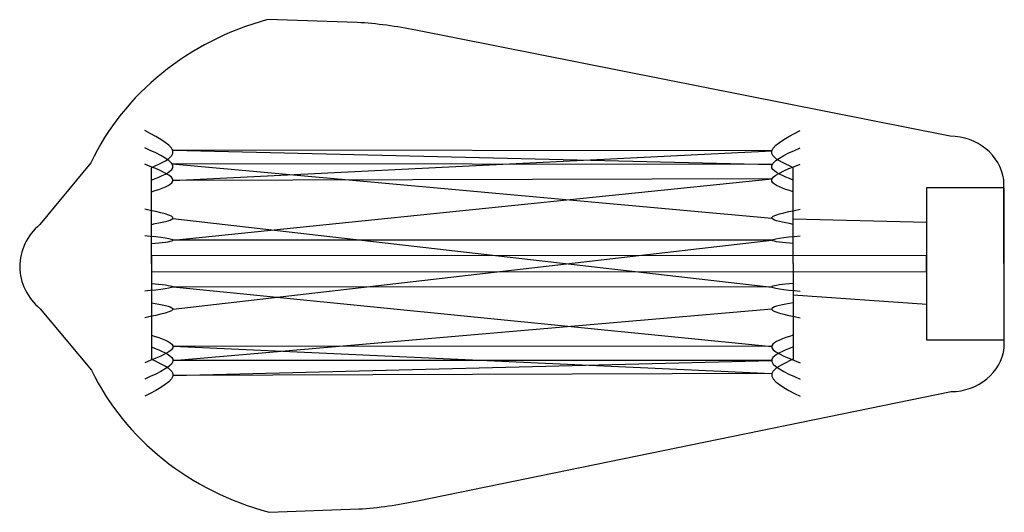
# Model space of a CAD drawing. Units: millimetres. Extents: x -1015 to -901, y -182 to 194.
# Drawn here: x -1015 to -901, y 138 to 194 of the extents above; entities that cross this region are included whole.
import ezdxf

# ---------------------------------------------------------------- set-up
doc = ezdxf.new("R2010")
doc.units = ezdxf.units.MM
doc.header["$MEASUREMENT"] = 0

# ---------------------------------------------------------------- blocks, each defined once
blk = doc.blocks.new('*U4')
blk.add_open_spline([(0, 7.71, -1.02), (0, 4, -1.02), (0, 0.3, -1.02), (0, -3.41, -1.02), (0, -3.94, 0.13), (0, -5.23, 2.91), (0, -6.79, -0.06), (0, -7.71, -1.8)], degree=3, knots=[0, 0, 0, 0, 1, 1, 1, 1.401131, 1.966755, 1.966755, 1.966755, 1.966755])
blk = doc.blocks.new('*U5')
at = {"color": 0, "linetype": 'ByBlock', "lineweight": -2, "transparency": 16777216}
for p, rotation in [((425.31, -167.6, 1.02), 180), ((420.78, -169.07, 1.02), 216), ((429.84, -169.07, 1.02), 144), ((417.98, -172.92, 1.02), 252), ((432.64, -172.92, 1.02), 108), ((417.98, -177.68, 1.02), 288), ((420.78, -181.54, 1.02), 324), ((429.84, -181.54, 1.02), 35.99999999999999), ((432.64, -177.68, 1.02), 71.99999999999999)]:
    blk.add_blockref('*U4', p, dxfattribs=dict(at, rotation=rotation))
blk.add_blockref('*U4', (425.31, -183.01, 1.02), dxfattribs=at)
blk = doc.blocks.new('*U6')
blk.add_open_spline([(0, 7.71, -1.02), (0, 4, -1.02), (0, 0.3, -1.02), (0, -3.41, -1.02), (0, -3.94, 0.13), (0, -5.23, 2.91), (0, -6.79, -0.06), (0, -7.71, -1.8)], degree=3, knots=[0, 0, 0, 0, 1, 1, 1, 1.401131, 1.966755, 1.966755, 1.966755, 1.966755])
blk = doc.blocks.new('*U7')
at = {"color": 0, "linetype": 'ByBlock', "lineweight": -2, "transparency": 16777216}
for p, rotation in [((425.31, -167.6, 1.02), 180), ((420.78, -169.07, 1.02), 216), ((429.84, -169.07, 1.02), 144), ((417.98, -172.92, 1.02), 252), ((432.64, -172.92, 1.02), 108), ((417.98, -177.68, 1.02), 288), ((420.78, -181.54, 1.02), 324), ((429.84, -181.54, 1.02), 35.99999999999999), ((432.64, -177.68, 1.02), 71.99999999999999)]:
    blk.add_blockref('*U6', p, dxfattribs=dict(at, rotation=rotation))
blk.add_blockref('*U6', (425.31, -183.01, 1.02), dxfattribs=at)
blk = doc.blocks.new('Lampara Filamento 2D')
at = {"extrusion": (0, 1, 6.12323e-17)}
for p, q in [((-5.14, -8.92), (-4.65, -24.33, -1.52)), ((5.23, -8.92), (4.94, -24.33, -1.59))]:
    blk.add_line(p, q, dxfattribs=at)
blk.add_lwpolyline([(10.63, -0.03, -0.377117), (16.11, -6.21), (29.51, -67.89, -0.038888), (30.5, -74.68), (30.85, -85.03, -0.221061), (12.77, -105.42), (4.95, -111.31, -0.209038), (-0.37, -113.63, -0.209038), (-5.67, -111.27), (-13.46, -105.34, -0.221061), (-31.4, -84.83), (-30.98, -74.48, -0.038888), (-29.95, -67.7), (-16.15, -6.11, -0.377117), (-10.63, 0.03)], format="xyb", close=True)
for points in [[(-9.59, 0), (9.59, 0), (9.59, -8.95), (-9.59, -8.95)], [(-1, -8.95), (1, -8.95), (1.04, -98.42), (-0.96, -98.42)]]:
    blk.add_lwpolyline(points, close=True)
for points in [[(0.04, -95.96, -12.72), (-7.65, -26.8, -10.59), (-7.55, -95.92, -10.45), (-12.23, -26.82, -3.99), (-12.16, -95.93, -3.97), (-12.12, -26.81, 3.95), (-12.33, -95.93, 4.02), (-7.57, -26.82, 10.47), (-7.56, -95.92, 10.46), (0.04, -26.82, 12.86)], [(0.04, -95.92, 12.95), (7.63, -26.82, 10.44), (7.62, -95.92, 10.42), (12.52, -26.79, 4.05), (12.29, -95.92, 3.98), (12.49, -26.79, -4.05), (12.54, -95.97, -4.06), (7.79, -26.76, -10.66), (7.86, -96.04, -10.76), (0.04, -26.82, -12.88)]]:
    blk.add_polyline3d(points)
at = {"extrusion": (-1.22465e-16, -1, -6.12323e-17), "rotation": 180}
blk.add_blockref('*U7', (425.35, -175.3, 24.33), dxfattribs=at)
at = {"extrusion": (1.32409e-48, 1, 6.12323e-17), "rotation": 180}
blk.add_blockref('*U5', (425.27, -175.3, -98.42), dxfattribs=at)

msp = doc.modelspace()

# ---------------------------------------------------------------- block references
at = {"extrusion": (6.12323e-17, -0.406801, -0.913517), "rotation": 270}
msp.add_blockref('Lampara Filamento 2D', (-901.25, -95.11, -195.03), dxfattribs=at)

doc.saveas('drawing.dxf')
